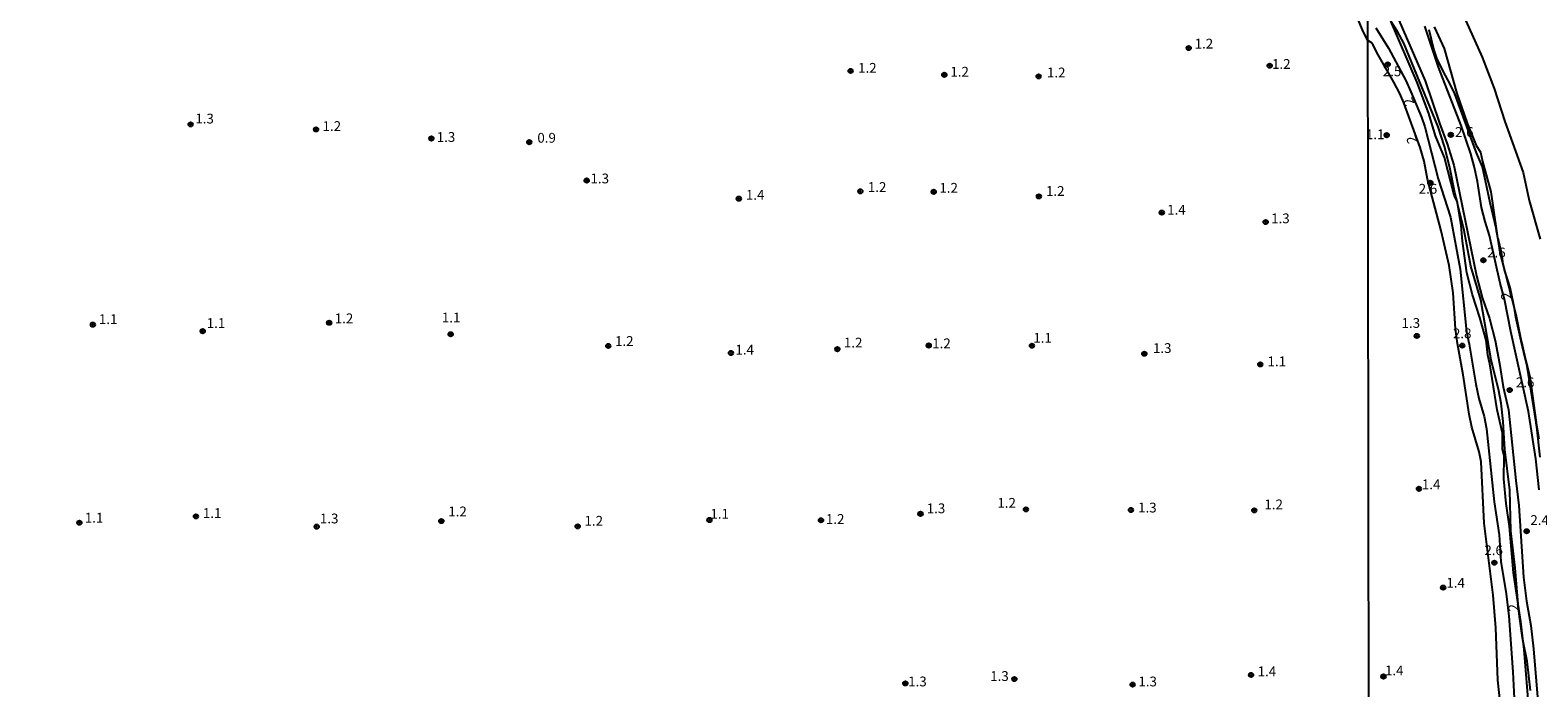
# Model space of a CAD drawing. Units: millimetres. Extents: x 185519 to 187937, y 1682600 to 1685376.
# Drawn here: x 186144 to 186530, y 1683810 to 1683978 of the extents above; entities that cross this region are included whole.
import ezdxf
from ezdxf.enums import TextEntityAlignment as Align

# ---------------------------------------------------------------- set-up
doc = ezdxf.new("R2010")
doc.units = ezdxf.units.MM
for name, color, linetype in [('IMAGEM', 7, 'Continuous'), ('V-ATERRO', 52, 'Continuous'), ('V-CURVA_DE_NIVEL', 4, 'Continuous'), ('V-PONTO_DE_APARELHO', 120, 'Continuous'), ('V-TEXTO_DE_ALTIMETRIA', 30, 'Continuous'), ('X-LIMITE_1000', 7, 'Continuous')]:
    doc.layers.add(name, color=color, linetype=linetype)
picture_1 = doc.add_image_def('image1.jpg', size_in_pixel=(4028, 4626))

# ---------------------------------------------------------------- blocks, each defined once
blk = doc.blocks.new('805')
at = {"color": 0, "linetype": 'ByBlock', "lineweight": -2}
for radius in [0.562, 0.0806]:
    blk.add_circle((0, 0), radius, dxfattribs=at)

msp = doc.modelspace()

# ---------------------------------------------------------------- linework, layer by layer
at = {"layer": 'V-ATERRO'}
for points in [[(186527.48, 1683804.06), (186526.19, 1683819.91), (186525.96, 1683821.95), (186525.37, 1683827.05), (186524.72, 1683831.45), (186523.53, 1683839.44), (186522.43, 1683851.34), (186521.58, 1683857.2), (186521.02, 1683863.46), (186521.09, 1683869.3), (186520.7, 1683871.1), (186520.71, 1683875.14), (186519.3, 1683881.12), (186517.43, 1683892.83), (186516.92, 1683895.05), (186516.5, 1683898.91), (186514.87, 1683904.68), (186513.01, 1683910.47), (186511.6, 1683916.11), (186510.43, 1683924.16), (186510.13, 1683928.16), (186509.27, 1683933.49), (186509.18, 1683934.06), (186509.08, 1683934.3), (186508.36, 1683935.94), (186505.82, 1683945.52), (186503.56, 1683951.12), (186501.84, 1683956.76), (186498.84, 1683964.68), (186492.15, 1683980.34)], [(186494.17, 1683980.64), (186500.89, 1683965.13), (186504.55, 1683954.32), (186506.55, 1683949), (186508.26, 1683943.58), (186514.01, 1683915.35), (186515.47, 1683909.82), (186517.37, 1683904.44), (186518.81, 1683898.8), (186519.94, 1683892.97), (186520.87, 1683887), (186522.23, 1683881.07), (186524.05, 1683863.07), (186524.86, 1683856.71), (186526.05, 1683838.39), (186526.83, 1683832.28), (186527.9, 1683826.06), (186528.57, 1683820.03), (186529.6, 1683807.71)], [(186530.01, 1683860.68), (186529.19, 1683868.61), (186527.36, 1683880.65), (186522.79, 1683901.12), (186521.15, 1683909.35), (186520.07, 1683913.45), (186517.36, 1683925.64), (186516.21, 1683929.23), (186515.35, 1683932.78), (186514.3, 1683939.4), (186513.56, 1683942.98), (186512.57, 1683946.52), (186510.1, 1683953.73), (186504.3, 1683968.64), (186500.84, 1683979.11)], [(186503.23, 1683978.93), (186505.74, 1683973.38), (186509.04, 1683961.91), (186511.68, 1683954.29), (186513.97, 1683948.61), (186515.02, 1683946.9), (186515.54, 1683944.51), (186517.69, 1683936.74), (186519.17, 1683926.79), (186519.43, 1683925.04), (186519.53, 1683924.64), (186520.37, 1683921.35), (186520.7, 1683918.95), (186520.72, 1683918.77), (186523.81, 1683906.46), (186524.06, 1683905.47), (186525.49, 1683898.68), (186525.7, 1683897.71), (186526.51, 1683894.3), (186527.63, 1683889.63), (186529.27, 1683877.86), (186529.28, 1683877.79), (186529.29, 1683877.71), (186529.99, 1683873.74)]]:
    msp.add_lwpolyline(points, dxfattribs=at)
at = {"layer": 'V-CURVA_DE_NIVEL'}
for points in [[(186507.14, 1683989.82), (186515.47, 1683971.19), (186518.58, 1683963.13), (186521.28, 1683954.76), (186525.96, 1683941.73), (186527.52, 1683934.6), (186530.28, 1683924.69)], [(186521.31, 1683795.52), (186519.5, 1683812.11), (186518.99, 1683825.42), (186518.33, 1683833.74), (186516.03, 1683852.14), (186515.2, 1683867.85), (186514.69, 1683870.42), (186512.81, 1683876.64), (186512.14, 1683879.98), (186510.65, 1683890.08), (186509.21, 1683898.02), (186508.71, 1683901.78), (186508.11, 1683911.03), (186507.01, 1683918.01), (186505.04, 1683926.8), (186501.51, 1683940.03), (186500.69, 1683944.63), (186499.64, 1683948.09), (186495.5, 1683959.54), (186494.48, 1683961.89), (186492.95, 1683964.83), (186488.59, 1683972.36), (186487.65, 1683974.35), (186487.14, 1683974.93), (186486.27, 1683975.45), (186485.18, 1683977.55), (186483.49, 1683981.6)], [(186527.84, 1683809.44), (186526.96, 1683816.92), (186525.96, 1683821.95), (186525.77, 1683822.88), (186524.99, 1683828.29), (186524.72, 1683831.45), (186523.91, 1683840.77), (186522.84, 1683850.23), (186522.56, 1683860.62), (186521.29, 1683870.97), (186520.84, 1683878.13), (186520.36, 1683882.85), (186519.67, 1683886.41), (186517.75, 1683893.8), (186515.14, 1683909.22), (186512.6, 1683917.81), (186510.77, 1683927.31), (186509.27, 1683933.49), (186509.08, 1683934.3), (186508.54, 1683936.51), (186507.24, 1683943.01), (186505.84, 1683948.39), (186504.28, 1683953.39), (186495.47, 1683974.76), (186493.83, 1683977.69), (186492.15, 1683980.34)], [(186488.3, 1683978.64), (186491.55, 1683973.49), (186495.99, 1683965.2), (186497.25, 1683962.35), (186499.96, 1683955.81), (186500.8, 1683953.42), (186504.26, 1683940.14), (186507.43, 1683930.33), (186509.83, 1683917.02), (186511.46, 1683901.07), (186512.18, 1683897.89), (186513.86, 1683887.65), (186514.67, 1683884.02), (186516, 1683879.37), (186516.63, 1683876.28), (186518.51, 1683857.65), (186519.83, 1683849.15), (186520.26, 1683842.38), (186521.6, 1683834.15), (186522.33, 1683828.45), (186523.35, 1683814.24), (186523.71, 1683805.71)], [(186530.3, 1683869.06), (186529.44, 1683876.79), (186529.29, 1683877.71), (186529.27, 1683877.86), (186526.98, 1683892.3), (186526.51, 1683894.3), (186525.49, 1683898.68), (186524.08, 1683904.76), (186523.81, 1683906.46), (186523.6, 1683907.8), (186522.61, 1683912.36), (186521.22, 1683916.89), (186520.7, 1683918.95), (186520.09, 1683921.33), (186519.53, 1683924.64), (186519.17, 1683926.79), (186519.05, 1683927.5), (186517.5, 1683933.99), (186515.56, 1683943.17), (186514, 1683946.76), (186508.46, 1683961.8), (186507.43, 1683964.09), (186505.4, 1683967.75), (186503.89, 1683970.94), (186503.11, 1683973.2), (186501.95, 1683978.14)]]:
    msp.add_lwpolyline(points, dxfattribs=at)
at = {"layer": 'X-LIMITE_1000'}
msp.add_line((186487.95, 1682601.36), (186484.57, 1685372.72), dxfattribs=at)

# ---------------------------------------------------------------- block references
at = {"layer": 'V-PONTO_DE_APARELHO', "xscale": 0.999998301267624, "yscale": 0.999998301267624, "zscale": 0.999998301267624}
for p in [(186440.52, 1683973.49), (186461.19, 1683968.98), (186491.34, 1683969.33), (186354.11, 1683967.66), (186378.06, 1683966.66), (186402.15, 1683966.27), (186185.48, 1683954), (186217.53, 1683952.71), (186247.01, 1683950.41), (186272.02, 1683949.47), (186491.11, 1683951.25), (186507.48, 1683951.33), (186286.68, 1683939.67), (186502.24, 1683939.08), (186325.55, 1683935.03), (186356.61, 1683936.91), (186375.36, 1683936.78), (186402.22, 1683935.61), (186433.64, 1683931.48), (186460.17, 1683929.06), (186515.81, 1683919.3), (186160.51, 1683902.86), (186220.88, 1683903.34), (186188.58, 1683901.2), (186251.93, 1683900.42), (186498.79, 1683899.99), (186292.19, 1683897.42), (186323.53, 1683895.62), (186350.74, 1683896.61), (186374.09, 1683897.53), (186400.45, 1683897.48), (186429.16, 1683895.42), (186510.39, 1683897.52), (186458.79, 1683892.7), (186522.53, 1683886.15), (186499.33, 1683860.94), (186186.84, 1683853.89), (186249.54, 1683852.69), (186318.05, 1683852.98), (186346.55, 1683852.9), (186371.97, 1683854.55), (186398.91, 1683855.69), (186425.74, 1683855.53), (186457.26, 1683855.43), (186157.07, 1683852.27), (186217.7, 1683851.27), (186284.38, 1683851.33), (186526.85, 1683850.11), (186518.62, 1683842.06), (186505.52, 1683835.72), (186368.1, 1683811.23), (186395.97, 1683812.35), (186426.17, 1683810.94), (186456.44, 1683813.41), (186490.27, 1683813)]:
    msp.add_blockref('805', p, dxfattribs=at)

# ---------------------------------------------------------------- texts
at = {"layer": 'V-TEXTO_DE_ALTIMETRIA'}
for s, p in [('1.2', (186442.02, 1683972.6)), ('1.2', (186356.03, 1683966.41)), ('1.2', (186379.6, 1683965.42)), ('1.2', (186461.79, 1683967.41)), ('2.5', (186490.1, 1683965.53)), ('1.2', (186404.28, 1683965.22)), ('1.3', (186186.69, 1683953.46)), ('1.2', (186219.2, 1683951.54)), ('2.6', (186508.54, 1683950.03)), ('1.3', (186248.37, 1683948.75)), ('0.9', (186274.08, 1683948.55)), ('1.1', (186485.77, 1683949.45)), ('1.3', (186287.66, 1683938.16)), ('1.2', (186358.52, 1683935.97)), ('1.2', (186376.8, 1683935.77)), ('1.2', (186404.04, 1683934.97)), ('2.6', (186499.27, 1683935.53)), ('1.4', (186327.36, 1683933.97)), ('1.4', (186435, 1683930.18)), ('1.3', (186461.57, 1683927.98)), ('2.6', (186516.74, 1683919.25)), ('1.1', (186162.04, 1683902.24)), ('1.1', (186189.61, 1683901.24)), ('1.2', (186222.31, 1683902.44)), ('1.1', (186249.68, 1683902.64)), ('1.3', (186494.89, 1683901.26)), ('1.2', (186293.92, 1683896.65)), ('1.2', (186352.4, 1683896.25)), ('1.2', (186374.97, 1683896.05)), ('1.1', (186400.8, 1683897.45)), ('2.8', (186508.02, 1683898.6)), ('1.4', (186324.69, 1683894.45)), ('1.3', (186431.37, 1683894.85)), ('1.1', (186460.64, 1683891.46)), ('2.6', (186524.09, 1683886.09)), ('1.4', (186500.09, 1683860.05)), ('1.3', (186373.57, 1683853.92)), ('1.2', (186391.61, 1683855.32)), ('1.3', (186427.57, 1683854.12)), ('1.2', (186459.84, 1683854.92)), ('1.1', (186158.45, 1683851.53)), ('1.1', (186188.61, 1683852.72)), ('1.3', (186218.52, 1683851.33)), ('1.2', (186251.32, 1683853.12)), ('1.2', (186286.13, 1683850.73)), ('1.1', (186318.3, 1683852.52)), ('1.2', (186347.8, 1683851.2)), ('2.4', (186527.8, 1683850.92)), ('2.6', (186516.05, 1683843.23)), ('1.4', (186506.34, 1683834.92)), ('1.4', (186458.12, 1683812.29)), ('1.4', (186490.65, 1683812.52)), ('1.3', (186368.83, 1683809.7)), ('1.3', (186389.79, 1683811.09)), ('1.3', (186427.65, 1683809.7))]:
    msp.add_text(s, height=2.5, dxfattribs=at).set_placement(p, align=Align.BOTTOM_LEFT)
for rotation, p in [(114, (186498.94, 1683959.7)), (108, (186499.69, 1683949.83)), (100, (186523.72, 1683909.64)), (97, (186525.56, 1683829.93))]:
    msp.add_text('2', height=2.5, rotation=rotation, dxfattribs=at).set_placement(p, align=Align.BOTTOM_LEFT)

# ---------------------------------------------------------------- referenced raster images: frames only (the image files are external)
at = {"layer": 'IMAGEM'}
image = msp.add_image(picture_1, insert=(185520.04, 1682600.2), size_in_units=(2417.19, 2776.05), dxfattribs=at)
image.dxf.flags = 7

doc.saveas('drawing.dxf')
